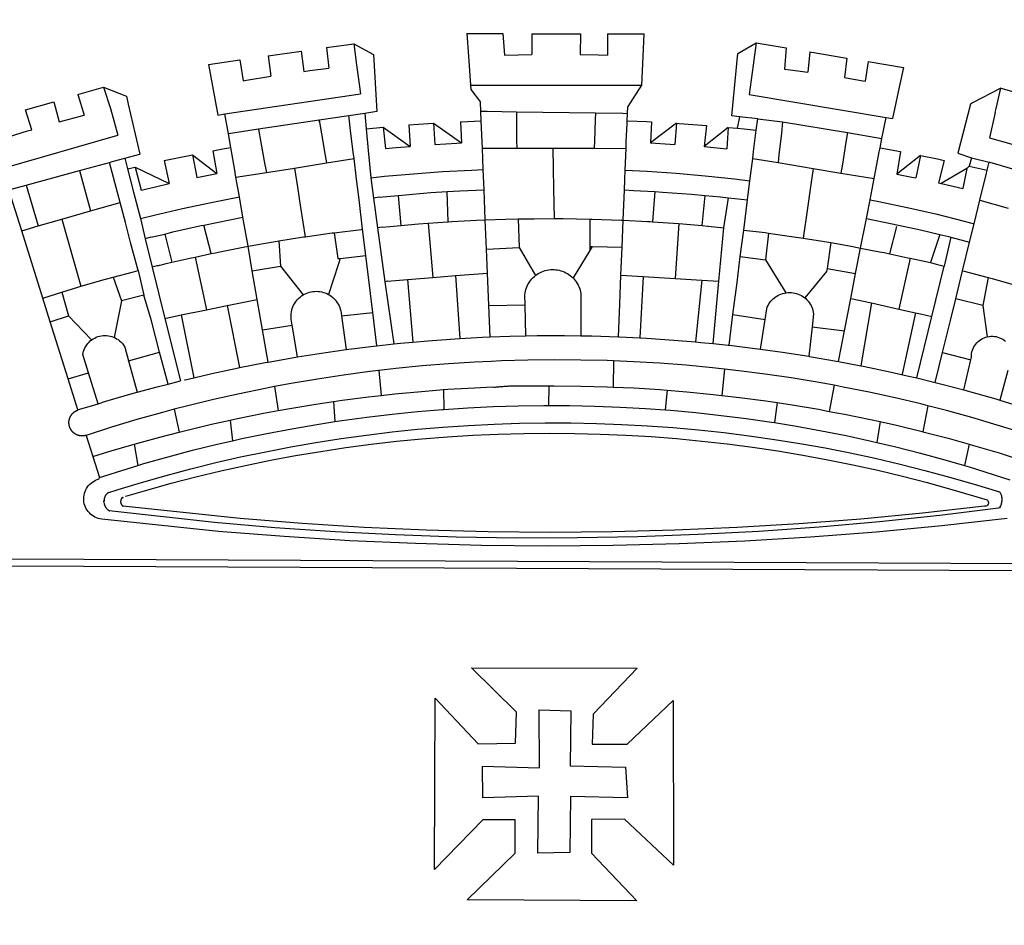
# Model space of a CAD drawing. Units: millimetres. Extents: x 175883 to 180713, y 1674269 to 1677052.
# Drawn here: x 178224 to 178232, y 1675868 to 1675875 of the extents above; entities that cross this region are included whole.
import ezdxf

# ---------------------------------------------------------------- set-up
doc = ezdxf.new("R2010")
doc.units = ezdxf.units.MM
doc.layers.add('BRAZAO', color=7, linetype='Continuous')
doc.layers.add('IMAGEM', color=7, linetype='Continuous')
picture_1 = doc.add_image_def('image1.jpg', size_in_pixel=(4031, 4629))

# ---------------------------------------------------------------- blocks, each defined once
blk = doc.blocks.new('Logo_Prefeitura')
at = {"layer": 'BRAZAO'}
for points in [[(-73.78, 617.42), (-43.78, 617.36)], [(-73.78, 617.42), (-72.46, 598.48)], [(-43.78, 617.36), (-42.59, 599.55)], [(-19.85, 617.32), (-19.69, 599.99)], [(-19.85, 617.32), (20.9, 617.24)], [(20.9, 617.24), (20.6, 599.88)], [(43.31, 617.2), (43.29, 599.38)], [(43.31, 617.2), (73.77, 617.15)], [(73.77, 617.15), (72.8, 598.22)], [(-190.86, 605.71), (-168.01, 608.97)], [(-168.01, 608.97), (-151.77, 600.01), (-148.97, 552.33), (-158.95, 550.84)], [(-168.01, 608.97), (-165.74, 591.28)], [(153.29, 548.11), (147.04, 548.87), (152.13, 600.8), (167.35, 609.57)], [(167.35, 609.57), (164.71, 590.97)], [(167.35, 609.57), (192.36, 605.42)], [(-239.56, 598.78), (-212.11, 602.69)], [(-212.11, 602.69), (-209.71, 585.94)], [(-190.86, 605.71), (-189.05, 588.6)], [(-42.59, 599.55), (-19.69, 599.99)], [(20.6, 599.88), (35.5, 599.64), (43.29, 599.38)], [(192.36, 605.42), (190.99, 587.86)], [(212.02, 602.16), (210.4, 585.25)], [(212.02, 602.16), (242.75, 597.05)], [(-289.2, 591.71), (-263.02, 595.43)], [(-289.2, 591.71), (-285.9, 573.58)], [(-263.02, 595.43), (-260.41, 578.16)], [(-239.56, 598.78), (-237.15, 581.93)], [(-165.74, 591.28), (-162.65, 567.22)], [(-72.46, 598.48), (-70.78, 574.53)], [(72.8, 598.22), (71.59, 574.38)], [(164.71, 590.97), (161.36, 566.72)], [(242.75, 597.05), (240.85, 580.68)], [(260.58, 594.08), (258.2, 577.79)], [(260.58, 594.08), (290.05, 589.19)], [(-209.71, 585.94), (-204.76, 586.64), (-189.05, 588.6)], [(190.99, 587.86), (195.52, 587.31), (210.4, 585.25)], [(290.05, 589.19), (286.49, 572.64)], [(-260.41, 578.16), (-257.68, 578.64), (-237.15, 581.93)], [(-70.78, 574.53), (71.59, 574.38)], [(-70.78, 574.53), (-70.51, 570.71)], [(240.85, 580.68), (248.47, 579.49), (258.2, 577.79)], [(-398.08, 566.53), (-376.83, 572.76)], [(-398.08, 566.53), (-392.97, 549.39)], [(-376.83, 572.76), (-357.7, 565.2)], [(-376.83, 572.76), (-370.95, 555)], [(-285.9, 573.58), (-281.5, 549.48)], [(-275.57, 550.37), (-162.65, 567.22)], [(-70.51, 570.71), (-62.51, 560.11)], [(71.59, 574.38), (60.22, 556.71)], [(161.36, 566.72), (275.55, 547.58)], [(286.49, 572.64), (280.92, 546.69)], [(371.11, 571.8), (347.65, 559.63)], [(366.62, 551.61), (367.29, 554.87), (371.11, 571.8)], [(371.11, 571.8), (392.93, 565.7)], [(-441.71, 553.74), (-418.23, 560.63)], [(-418.23, 560.63), (-413.65, 543.81)], [(-357.7, 565.2), (-356.16, 558.6)], [(-356.16, 558.6), (-346.45, 517.01)], [(-62.21, 552.75), (-62.51, 560.11)], [(345.8, 558.67), (335.32, 517.68)], [(347.65, 559.63), (345.8, 558.67)], [(-436.44, 537.24), (-441.71, 553.74)], [(-370.95, 555), (-364.84, 532.65)], [(-281.5, 549.48), (-275.57, 550.37)], [(-272.68, 533.85), (-275.57, 550.37)], [(-158.95, 550.84), (-172.33, 548.84)], [(-158.95, 550.84), (-157.73, 537.99)], [(-61.88, 544.77), (-62.21, 552.75)], [(-62.21, 552.75), (-56.88, 552.67)], [(-56.88, 552.67), (-32.41, 552.3)], [(-32.41, 552.3), (33.37, 551.32)], [(-32.41, 552.3), (-32.4, 545.67)], [(33.37, 551.32), (33.14, 545.57)], [(33.37, 551.32), (56.2, 550.98)], [(56.2, 550.98), (59.99, 550.92)], [(59.74, 544.77), (59.99, 550.92)], [(59.99, 550.92), (60.22, 556.71)], [(366.62, 551.61), (361.9, 530.5)], [(-413.65, 543.81), (-392.97, 549.39)], [(-197.01, 545.15), (-247.47, 537.61)], [(-172.33, 548.84), (-197.01, 545.15)], [(-197.01, 545.15), (-195.09, 533.8)], [(-197.01, 545.15), (-196.84, 543.64), (-197.01, 545.15)], [(-171.99, 546.93), (-172.01, 547.15), (-172.33, 548.84)], [(-170.74, 536.65), (-171.99, 546.93)], [(-122.16, 541.2), (-114.06, 541.86), (-101.66, 542.66)], [(-101.66, 542.66), (-100.67, 524.92)], [(-101.66, 542.66), (-78.35, 526.31)], [(-79.16, 543.97), (-61.88, 544.77)], [(-79.16, 543.97), (-78.35, 526.31)], [(-61.16, 527.14), (-61.88, 544.77)], [(-32.4, 545.67), (-32.36, 528.09)], [(33.14, 545.57), (32.42, 528.04)], [(59.03, 527.2), (59.65, 542.46)], [(59.65, 542.46), (59.74, 544.77)], [(59.74, 544.77), (76.03, 544.1), (79.97, 543.88)], [(79.97, 543.88), (79.09, 526.26)], [(100.82, 542.67), (79.09, 526.26)], [(100.82, 542.67), (99.37, 525.03)], [(100.82, 542.67), (103.15, 542.53), (125.77, 540.82)], [(153.29, 548.11), (151.38, 538.51)], [(168.6, 546.25), (153.29, 548.11)], [(167.41, 536.84), (168.6, 546.25)], [(168.6, 546.25), (189.36, 543.85)], [(189.36, 543.85), (188.3, 534.45)], [(189.36, 543.85), (243.31, 534.84)], [(272.13, 530.02), (275.55, 547.58)], [(275.55, 547.58), (280.92, 546.69)], [(-460.27, 529.97), (-440.02, 536.21), (-436.44, 537.24)], [(-247.47, 537.61), (-272.68, 533.85)], [(-270.68, 522.36), (-272.68, 533.85)], [(-247.47, 537.61), (-245.48, 526.59)], [(-195.09, 533.8), (-191.96, 515.69)], [(-168.55, 518.61), (-170.74, 536.65)], [(-157.73, 537.99), (-143.72, 539.39)], [(-157.73, 537.99), (-156.03, 520.05)], [(-143.72, 539.39), (-141.71, 521.49)], [(-143.72, 539.39), (-121.02, 523.36)], [(-122.16, 541.2), (-121.02, 523.36)], [(125.77, 540.82), (123.86, 523.16)], [(144, 539.2), (123.86, 523.16)], [(144, 539.2), (142.84, 521.41)], [(144, 539.2), (151.38, 538.51)], [(151.38, 538.51), (157.31, 537.96), (167.41, 536.84)], [(165.15, 519.02), (167.41, 536.84)], [(188.3, 534.45), (186.26, 516.44)], [(243.31, 534.84), (242.05, 526.93)], [(243.31, 534.84), (272.13, 530.02)], [(-461.24, 505.05), (-364.84, 532.65)], [(-245.48, 526.59), (-242.14, 508.12)], [(-100.67, 524.92), (-82.17, 526.13), (-78.35, 526.31)], [(-60.95, 521.87), (-61.16, 527.14)], [(-32.36, 528.09), (-32.34, 521.83)], [(32.42, 528.04), (32.16, 521.76)], [(58.81, 521.73), (59.03, 527.2)], [(79.09, 526.26), (95.68, 525.31), (99.37, 525.03)], [(242.05, 526.93), (239.15, 508.64)], [(270.6, 522.14), (272.13, 530.02)], [(361.9, 530.5), (460.44, 502.83)], [(-285.51, 519.65), (-275.76, 521.49), (-270.68, 522.36)], [(-285.51, 519.65), (-282.25, 500.82)], [(-267.4, 503.63), (-270.68, 522.36)], [(-167.9, 513.25), (-168.55, 518.61)], [(-156.03, 520.05), (-153.86, 497.24)], [(-141.71, 521.49), (-132.88, 522.38), (-121.02, 523.36)], [(-60.22, 504), (-60.95, 521.87)], [(-60.95, 521.87), (-32.34, 521.83)], [(-32.34, 521.83), (-2.13, 521.8)], [(-2.13, 521.8), (32.16, 521.76)], [(-2.13, 521.8), (-1.84, 505.03)], [(32.16, 521.76), (58.81, 521.73)], [(58.08, 503.53), (58.81, 521.73)], [(123.86, 523.16), (142.84, 521.41)], [(164.43, 513.29), (165.15, 519.02)], [(267.02, 503.73), (269.94, 518.75)], [(269.94, 518.75), (270.6, 522.14)], [(270.6, 522.14), (287.57, 519.04)], [(287.57, 519.04), (284.57, 500.33)], [(335.32, 517.68), (346.73, 513.93)], [(-396.69, 503.22), (-371.77, 510.06)], [(-371.77, 510.06), (-368.31, 511.01)], [(-369.53, 501.59), (-371.77, 510.06)], [(-368.31, 511.01), (-358.91, 513.59)], [(-358.91, 513.59), (-346.45, 517.01)], [(-358.91, 513.59), (-356.65, 504.73)], [(-326.31, 511.52), (-302.62, 516.42)], [(-326.31, 511.52), (-322.15, 492.31)], [(-302.62, 516.42), (-298.96, 497.37)], [(-302.62, 516.42), (-282.25, 500.82)], [(-217.65, 505.34), (-190.91, 509.59)], [(-191.96, 515.69), (-190.91, 509.59)], [(-190.91, 509.59), (-167.9, 513.25)], [(-165.8, 495.97), (-167.9, 513.25)], [(162.08, 494.77), (164.43, 513.29)], [(164.43, 513.29), (185.51, 509.81)], [(186.26, 516.44), (185.51, 509.81)], [(185.51, 509.81), (214.92, 504.96)], [(304.12, 515.8), (284.57, 500.33)], [(304.12, 515.8), (300.48, 497.09)], [(304.12, 515.8), (318.35, 512.95), (323.85, 511.7)], [(323.85, 511.7), (319.34, 492.99)], [(346.73, 513.93), (344.89, 506.92)], [(346.73, 513.93), (361.51, 510.31)], [(359.85, 503.51), (361.51, 510.31)], [(361.51, 510.31), (361.97, 510.17), (385.59, 503.31)], [(-441.3, 490.97), (-396.69, 503.22)], [(-396.69, 503.22), (-387.51, 469.53)], [(-362.92, 476.59), (-369.53, 501.59)], [(-356.65, 504.73), (-355.58, 504.99), (-350.47, 506.14)], [(-356.65, 504.73), (-351.67, 485.3)], [(-350.47, 506.14), (-345.26, 486.86)], [(-350.47, 506.14), (-322.15, 492.31)], [(-298.96, 497.37), (-283.77, 500.53), (-282.25, 500.82)], [(-266.35, 497.6), (-267.4, 503.63)], [(-266.35, 497.6), (-240.96, 501.64)], [(-242.14, 508.12), (-240.96, 501.64)], [(-240.96, 501.64), (-217.65, 505.34)], [(-217.65, 505.34), (-215.16, 489.42)], [(-153.86, 497.24), (-142.62, 498.44), (-118.36, 500.6), (-94.06, 502.34), (-69.74, 503.65), (-60.22, 504)], [(-59.54, 487.27), (-60.22, 504)], [(-1.84, 505.03), (-1.56, 488.38)], [(57.41, 487.03), (58.08, 503.53)], [(58.08, 503.53), (76.34, 502.6), (100.64, 500.94), (124.9, 498.85), (149.13, 496.34), (162.08, 494.77)], [(214.92, 504.96), (212.42, 487.71)], [(214.92, 504.96), (237.96, 501.16)], [(239.15, 508.64), (237.96, 501.16)], [(237.96, 501.16), (265.63, 496.6)], [(265.63, 496.6), (267.02, 503.73)], [(342.88, 504.99), (321.53, 492.52)], [(342.88, 504.99), (339.53, 488.18)], [(344.89, 506.92), (342.88, 504.99)], [(344.89, 506.92), (342.88, 504.99)], [(344.89, 506.92), (359.85, 503.51)], [(358.88, 499.52), (359.85, 503.51)], [(-263.49, 481.24), (-266.35, 497.6)], [(-163.74, 479.08), (-165.8, 495.97)], [(-153.86, 497.24), (-151.61, 480.29)], [(160.05, 478.71), (162.08, 494.77)], [(262.18, 478.87), (265.63, 496.6)], [(284.57, 500.33), (297.03, 497.84), (300.48, 497.09)], [(319.34, 492.99), (321.53, 492.52)], [(321.53, 492.52), (321.87, 492.44), (339.53, 488.18)], [(355.18, 484.4), (358.88, 499.52)], [(-455.59, 487.04), (-441.3, 490.97)], [(-444.92, 453.05), (-455.59, 487.04)], [(-441.3, 490.97), (-431.12, 457.02)], [(-351.67, 485.3), (-346, 463.14)], [(-345.26, 486.86), (-333.46, 489.75), (-322.15, 492.31)], [(-215.16, 489.42), (-212.52, 472.52)], [(-131.1, 482.51), (-128.07, 482.82), (-103.97, 484.78), (-90.38, 485.65)], [(-90.38, 485.65), (-79.85, 486.32), (-59.54, 487.27)], [(-89.34, 460.55), (-90.38, 485.65)], [(-58.51, 462.05), (-59.54, 487.27)], [(-1.56, 488.38), (-1.13, 463.1)], [(56.39, 461.78), (57.41, 487.03)], [(57.41, 487.03), (65.13, 486.72), (82.89, 485.68)], [(82.89, 485.68), (80.82, 460.48)], [(82.89, 485.68), (89.26, 485.31), (113.36, 483.48), (124.82, 482.4)], [(212.42, 487.71), (210.11, 471.83)], [(353.77, 478.62), (355.18, 484.4)], [(-387.51, 469.53), (-362.92, 476.59)], [(-358.53, 459.99), (-362.92, 476.59)], [(-346, 463.14), (-334.6, 466), (-310.88, 471.52), (-287.06, 476.62), (-263.49, 481.24)], [(-260.53, 464.32), (-263.49, 481.24)], [(-160.73, 454.3), (-163.74, 479.08)], [(-146.92, 480.9), (-151.61, 480.29)], [(-151.61, 480.29), (-148.31, 455.45)], [(-146.92, 480.9), (-131.1, 482.51)], [(-131.1, 482.51), (-128.85, 457.51)], [(122.24, 457.27), (124.82, 482.4)], [(124.82, 482.4), (137.43, 481.22), (144.13, 480.48)], [(140.45, 455.45), (144.13, 480.48)], [(144.13, 480.48), (160.05, 478.71)], [(156.88, 453.63), (160.05, 478.71)], [(259.14, 463.25), (262.18, 478.87)], [(262.18, 478.87), (269.41, 477.47), (293.24, 472.44), (316.98, 467), (340.63, 461.14), (348.95, 458.91)], [(348.95, 458.91), (353.77, 478.62)], [(353.77, 478.62), (377.33, 471.77)], [(-411.46, 462.66), (-387.51, 469.53)], [(-212.52, 472.52), (-208.68, 448)], [(210.11, 471.83), (206.48, 446.87)], [(-431.12, 457.02), (-411.46, 462.66)], [(-411.46, 462.66), (-395.57, 406.7)], [(-354.12, 443.27), (-358.53, 459.99)], [(-346, 463.14), (-342, 446.39)], [(-293.2, 457.78), (-271.57, 462.24), (-260.53, 464.32)], [(-256.29, 440.04), (-260.53, 464.32)], [(-106.25, 459.36), (-89.98, 460.51), (-89.34, 460.55)], [(-89.34, 460.55), (-86.53, 460.69)], [(-86.53, 460.69), (-65.88, 461.79), (-58.51, 462.05)], [(-58.51, 462.05), (-41.77, 462.65), (-31.11, 462.84)], [(-57.52, 437.7), (-58.51, 462.05)], [(-31.11, 462.84), (-17.64, 463.09), (-1.13, 463.1)], [(-31.11, 462.84), (-30.14, 439.09)], [(-1.13, 463.1), (6.49, 463.1), (6.49, 463.1), (28.73, 462.73)], [(28.73, 462.73), (28.56, 440)], [(28.73, 462.73), (30.62, 462.69), (54.73, 461.87), (56.39, 461.78)], [(55.48, 439.31), (56.39, 461.78)], [(56.39, 461.78), (76.72, 460.73)], [(76.72, 460.73), (78.83, 460.62), (80.82, 460.48)], [(80.82, 460.48), (102.85, 458.95)], [(254.34, 438.6), (259.14, 463.25)], [(259.14, 463.25), (280.68, 458.93), (304.29, 453.76), (320.3, 449.96)], [(-444.92, 453.05), (-431.12, 457.02)], [(-427.3, 396.9), (-444.92, 453.05)], [(-325.58, 450.24), (-318.83, 452.06), (-295.25, 457.36), (-293.2, 457.78)], [(-286.97, 433.97), (-293.2, 457.78)], [(-184.51, 451.38), (-162.08, 454.15), (-160.73, 454.3)], [(-158.07, 432.39), (-160.73, 454.3)], [(-144.43, 456.02), (-148.31, 455.45)], [(-148.31, 455.45), (-142.32, 410.42)], [(-144.43, 456.02), (-138.08, 456.69), (-128.85, 457.51)], [(-128.85, 457.51), (-114.05, 458.81), (-106.25, 459.36)], [(-106.25, 459.36), (-102.34, 414.11)], [(102.85, 458.95), (99.72, 413.12)], [(102.85, 458.95), (122.24, 457.27)], [(122.24, 457.27), (126.94, 456.86), (127.23, 456.83)], [(127.23, 456.83), (140.45, 455.45)], [(136.26, 410.86), (140.45, 455.45)], [(154.07, 431.46), (156.88, 453.63)], [(156.88, 453.63), (174.89, 451.43), (177.68, 451.04)], [(278.56, 433.76), (284.56, 456.69)], [(345.22, 443.63), (348.95, 458.91)], [(-347.92, 419.82), (-354.12, 443.27)], [(-337.24, 447.58), (-342, 446.39)], [(-342, 446.39), (-336.19, 422.76)], [(-337.24, 447.58), (-325.58, 450.24)], [(-325.58, 450.24), (-319.73, 426.71)], [(-256.29, 440.04), (-233.75, 444.03), (-230.66, 444.52)], [(-230.66, 444.52), (-209.92, 447.82), (-208.68, 448)], [(-230.66, 444.52), (-229.34, 423.45)], [(-208.68, 448), (-186.03, 451.2), (-184.51, 451.38)], [(-184.51, 451.38), (-181.54, 429.78)], [(177.68, 451.04), (175.13, 428.68)], [(177.68, 451.04), (198.79, 448.08), (206.48, 446.87)], [(206.48, 446.87), (222.63, 444.32), (229.41, 443.13)], [(320.3, 449.96), (312.58, 426.6)], [(320.3, 449.96), (327.81, 448.17), (329.41, 447.76)], [(329.41, 447.76), (324.11, 423.42)], [(329.41, 447.76), (345.22, 443.63)], [(339.35, 419.63), (345.22, 443.63)], [(-283.46, 434.72), (-281.2, 435.2), (-257.51, 439.82), (-256.29, 440.04)], [(-252.73, 419.73), (-256.29, 440.04)], [(-57.52, 437.7), (-30.14, 439.09)], [(-56.71, 417.75), (-57.52, 437.7)], [(-30.14, 439.09), (-16.63, 415.67)], [(28.53, 436.51), (14.6, 413.69)], [(28.56, 440), (28.53, 436.51)], [(30.63, 439.94), (28.53, 436.51)], [(28.56, 440), (30.63, 439.94)], [(30.63, 439.94), (55.48, 439.31)], [(54.54, 415.92), (55.48, 439.31)], [(229.41, 443.13), (226.38, 421.59)], [(229.41, 443.13), (246.39, 440.14), (254.34, 438.6)], [(250.2, 417.33), (254.34, 438.6)], [(254.34, 438.6), (270.08, 435.55), (273.84, 434.76)], [(-319.73, 426.71), (-304.79, 430.17), (-300.42, 431.1)], [(-300.42, 431.1), (-286.97, 433.97)], [(-300.42, 431.1), (-290.78, 387.17)], [(-286.97, 433.97), (-283.46, 434.72)], [(-181.54, 429.78), (-179.5, 430.01)], [(-179.5, 430.01), (-180.95, 425.53)], [(-179.5, 430.01), (-158.07, 432.39)], [(-152.29, 384.87), (-158.07, 432.39)], [(151.34, 409.92), (154.07, 431.46)], [(154.07, 431.46), (175.13, 428.68)], [(175.13, 428.68), (191.99, 401.34)], [(273.84, 434.76), (278.56, 433.76)], [(278.56, 433.76), (293.69, 430.55), (295.71, 430.08)], [(295.71, 430.08), (286.27, 387.66)], [(295.71, 430.08), (312.58, 426.6)], [(-368.71, 414.3), (-351.71, 418.87), (-347.92, 419.82)], [(-347.92, 419.82), (-343.14, 399.3)], [(-331.64, 423.89), (-332.37, 423.64), (-336.19, 422.76)], [(-336.19, 422.76), (-325.51, 379.79)], [(-331.64, 423.89), (-330.1, 424.27), (-328.3, 424.72), (-324.39, 425.63)], [(-324.39, 425.63), (-319.73, 426.71)], [(-252.73, 419.73), (-229.34, 423.45)], [(-248.53, 395.65), (-252.73, 419.73)], [(-229.34, 423.45), (-210.25, 399.54)], [(-180.95, 425.53), (-189.25, 399.94)], [(-16.63, 415.67), (-16.36, 415.89), (-15.17, 416.75), (-13.92, 417.52), (-12.62, 418.22), (-11.28, 418.84), (-9.91, 419.37), (-8.51, 419.81), (-7.08, 420.17), (-5.63, 420.43), (-4.17, 420.6), (-2.7, 420.68), (-2.7, 420.68), (-1.23, 420.67), (0.24, 420.57), (1.7, 420.38), (3.14, 420.09), (4.57, 419.71), (5.96, 419.25), (7.33, 418.7), (8.65, 418.06), (9.94, 417.35), (11.18, 416.55), (12.36, 415.68), (13.49, 414.73), (14.6, 413.69)], [(226.02, 419.07), (207.75, 397.1)], [(226.38, 421.59), (226.02, 419.07)], [(226.38, 421.59), (226.02, 419.07)], [(226.38, 421.59), (250.2, 417.33)], [(312.58, 426.6), (317.2, 425.14), (324.11, 423.42)], [(313.78, 381.64), (324.11, 423.42)], [(333.68, 396.39), (339.35, 419.63)], [(339.35, 419.63), (340.62, 419.31), (360.69, 413.94)], [(-395.57, 406.7), (-375.02, 412.61), (-368.71, 414.3)], [(-368.71, 414.3), (-361.82, 394.6)], [(-140.16, 411.09), (-142.32, 410.42)], [(-142.32, 410.42), (-134.76, 358.68)], [(-140.16, 411.09), (-123.25, 412.44)], [(-123.25, 412.44), (-102.34, 414.11)], [(-123.25, 412.44), (-118.83, 360.22)], [(-102.34, 414.11), (-83.46, 415.61)], [(-83.46, 415.61), (-56.71, 417.75)], [(-83.46, 415.61), (-79.72, 363.21)], [(-55.61, 390.62), (-56.71, 417.75)], [(-25.3, 391.22), (-25.49, 399.67), (-25.29, 401.13), (-25, 402.57), (-24.62, 403.99), (-24.15, 405.39), (-23.59, 406.75), (-22.95, 408.08), (-22.23, 409.36), (-21.43, 410.59), (-20.55, 411.78), (-19.61, 412.9), (-18.59, 413.97), (-17.51, 414.96), (-16.63, 415.67)], [(14.6, 413.69), (15.56, 412.64), (16.49, 411.5), (17.35, 410.31), (18.13, 409.06), (18.83, 407.77), (19.46, 406.43), (19.99, 405.06), (20.44, 403.66), (20.8, 402.23), (21.07, 400.76), (21.09, 391.9)], [(53.57, 391.93), (54.54, 415.92)], [(54.54, 415.92), (73.08, 414.78)], [(73.08, 414.78), (70.28, 363.67)], [(73.08, 414.78), (99.72, 413.12)], [(99.72, 413.12), (122.07, 411.74)], [(122.07, 411.74), (116.75, 360.32)], [(122.07, 411.74), (136.26, 410.86)], [(131.37, 358.9), (136.26, 410.86)], [(246.18, 396.66), (250.2, 417.33)], [(360.69, 413.94), (356.19, 390.65)], [(360.69, 413.94), (363.93, 413.08), (382.38, 407.8)], [(-411.56, 401.84), (-398.21, 405.94), (-395.57, 406.7)], [(-210.25, 399.54), (-209.14, 400.17), (-207.81, 400.81), (-206.44, 401.35), (-205.04, 401.79), (-203.61, 402.13), (-202.15, 402.38), (-200.69, 402.51), (-199.22, 402.55), (-199.22, 402.55), (-197.75, 402.49), (-196.29, 402.32), (-194.84, 402.04), (-193.42, 401.67), (-192.02, 401.2), (-190.66, 400.63), (-189.25, 399.94)], [(147.95, 383.11), (151.34, 409.92)], [(-427.3, 396.9), (-421.28, 398.87), (-411.56, 401.84)], [(-421.09, 377.11), (-427.3, 396.9)], [(-411.56, 401.84), (-405.97, 382.1)], [(-361.82, 394.6), (-362.38, 391.75)], [(-361.82, 394.6), (-362.38, 391.75)], [(-343.14, 399.3), (-361.82, 394.6)], [(-336.85, 377.92), (-343.14, 399.3)], [(-273.67, 390.6), (-248.53, 395.65)], [(-244.1, 370.33), (-248.53, 395.65)], [(-219.43, 374.29), (-220.3, 379.42), (-220.4, 380.88), (-220.39, 382.36), (-220.29, 383.82), (-220.08, 385.28), (-219.77, 386.72), (-219.36, 388.13), (-218.85, 389.51), (-218.25, 390.86), (-217.55, 392.15), (-216.76, 393.4), (-215.89, 394.58), (-214.94, 395.7), (-213.91, 396.76), (-212.81, 397.73), (-211.64, 398.63), (-210.25, 399.54)], [(-189.25, 399.94), (-188.08, 399.22), (-186.87, 398.38), (-185.73, 397.46), (-184.65, 396.46), (-183.64, 395.38), (-182.71, 394.24), (-181.87, 393.04), (-181.11, 391.78), (-180.43, 390.47), (-179.86, 389.11), (-179.38, 387.72), (-179, 386.3), (-178.69, 384.7), (-178.35, 382.2)], [(174.7, 379.06), (176.06, 387.97), (176.58, 389.35), (177.21, 390.68), (177.93, 391.96), (178.74, 393.19), (179.64, 394.35), (180.63, 395.45), (181.69, 396.47), (182.82, 397.41), (184.02, 398.27), (185.27, 399.03), (186.58, 399.7), (187.94, 400.27), (189.33, 400.75), (190.76, 401.12), (191.99, 401.34)], [(191.99, 401.34), (192.21, 401.38), (193.67, 401.54), (195.14, 401.59), (195.14, 401.59), (196.61, 401.53), (198.07, 401.37), (199.52, 401.1), (200.94, 400.72), (202.33, 400.25), (203.69, 399.67), (204.99, 398.99), (206.25, 398.22), (207.44, 397.36), (207.75, 397.1)], [(207.75, 397.1), (208.57, 396.41), (209.63, 395.39), (210.61, 394.29), (211.5, 393.12), (212.31, 391.89), (213.03, 390.61), (213.65, 389.27), (214.17, 387.9), (214.59, 386.49), (215.1, 383.65), (213.9, 373.02)], [(240.89, 369.48), (246.18, 396.66)], [(246.18, 396.66), (263.49, 392.82)], [(329.23, 378.2), (333.68, 396.39)], [(356.19, 390.65), (333.68, 396.39)], [(-362.38, 391.75), (-367.82, 364.08)], [(-312.12, 382.88), (-290.78, 387.17)], [(-290.78, 387.17), (-273.67, 390.6)], [(-273.67, 390.6), (-263.47, 338.89)], [(-55.61, 390.62), (-25.3, 391.22)], [(-54.54, 364.48), (-55.61, 390.62)], [(-24.71, 365.36), (-25.3, 391.22)], [(21.09, 391.9), (21.15, 365.41)], [(52.46, 364.55), (53.57, 391.93)], [(263.49, 392.82), (254.5, 340.46)], [(263.49, 392.82), (286.27, 387.66)], [(286.27, 387.66), (300.08, 384.66)], [(356.19, 390.65), (359.93, 364.52)], [(-421.09, 377.11), (-405.97, 382.1)], [(-405.97, 382.1), (-386.65, 361.98)], [(-329.96, 351.84), (-336.85, 377.92)], [(-325.51, 379.79), (-312.12, 382.88)], [(-325.51, 379.79), (-312.62, 327.77)], [(-312.12, 382.88), (-301.35, 330.47)], [(-178.35, 382.2), (-152.29, 384.87)], [(-178.35, 382.2), (-174.56, 353.99)], [(-148.92, 357.16), (-152.29, 384.87)], [(144.71, 357.52), (147.95, 383.11)], [(147.95, 383.11), (174.7, 379.06)], [(170.94, 354.29), (174.7, 379.06)], [(300.08, 384.66), (288.96, 333.41)], [(300.08, 384.66), (304.38, 383.73)], [(301.08, 330.3), (313.78, 381.64)], [(304.38, 383.73), (313.78, 381.64)], [(322.69, 351.42), (329.23, 378.2)], [(-406.15, 329.51), (-421.09, 377.11)], [(-244.1, 370.33), (-219.43, 374.29)], [(-239.42, 343.58), (-244.1, 370.33)], [(-214.95, 347.89), (-219.43, 374.29)], [(213.9, 373.02), (211.11, 348.35)], [(213.9, 373.02), (240.89, 369.48)], [(235.93, 344.02), (240.89, 369.48)], [(-389.26, 334.56), (-393.94, 349.73), (-393.67, 351.18), (-393.29, 352.6), (-392.79, 353.98), (-392.19, 355.33), (-391.49, 356.62), (-390.68, 357.85), (-389.79, 359.02), (-388.8, 360.11), (-387.73, 361.12), (-386.65, 361.98)], [(-386.65, 361.98), (-385.37, 362.87), (-384.09, 363.6), (-382.76, 364.23), (-381.38, 364.76), (-379.97, 365.17), (-378.53, 365.47), (-377.07, 365.65), (-375.6, 365.72), (-375.6, 365.72), (-374.13, 365.68), (-372.67, 365.51), (-371.22, 365.24), (-369.8, 364.85), (-368.42, 364.35), (-367.82, 364.08)], [(-367.82, 364.08), (-367.08, 363.74), (-365.79, 363.03), (-364.56, 362.22), (-363.4, 361.32), (-362.31, 360.32), (-361.31, 359.25), (-360.39, 358.1), (-359.09, 356.06), (-355.9, 344.5)], [(-118.83, 360.22), (-106.39, 361.34), (-83.65, 362.99), (-79.72, 363.21)], [(-79.72, 363.21), (-60.89, 364.24), (-54.54, 364.48)], [(-54.54, 364.48), (-38.11, 365.1), (-24.71, 365.36)], [(-24.71, 365.36), (-15.32, 365.55), (7.47, 365.61), (7.47, 365.61), (21.15, 365.41)], [(21.15, 365.41), (30.26, 365.27), (52.46, 364.55)], [(52.46, 364.55), (53.04, 364.53), (70.28, 363.67)], [(70.28, 363.67), (75.81, 363.4), (98.55, 361.87), (116.75, 360.32)], [(346.09, 345.26), (346.64, 347.6), (346.67, 349.08), (346.83, 350.54), (347.11, 351.98), (347.51, 353.4), (348.03, 354.77), (348.68, 356.1), (349.43, 357.36), (350.28, 358.56), (351.24, 359.68), (352.29, 360.71), (353.43, 361.64), (354.64, 362.48), (355.92, 363.21), (357.25, 363.83), (358.64, 364.33), (359.93, 364.52)], [(359.93, 364.52), (361.51, 364.96), (362.97, 365.09), (364.45, 365.09), (364.45, 365.09), (365.91, 364.97), (367.36, 364.72), (368.79, 364.35), (370.17, 363.85), (371.51, 363.24), (372.79, 362.52), (374.01, 361.68), (375.15, 360.75)], [(-214.95, 347.89), (-196.93, 350.79), (-174.56, 353.99)], [(-174.56, 353.99), (-174.37, 354.02), (-151.75, 356.86), (-148.92, 357.16)], [(-148.92, 357.16), (-134.76, 358.68)], [(-134.76, 358.68), (-129.09, 359.3), (-118.83, 360.22)], [(116.75, 360.32), (121.26, 359.94), (131.37, 358.9)], [(131.37, 358.9), (143.94, 357.61), (144.71, 357.52)], [(144.71, 357.52), (166.57, 354.89), (170.94, 354.29)], [(170.94, 354.29), (189.15, 351.77), (211.11, 348.35)], [(-355.9, 344.5), (-329.96, 351.84)], [(-322.91, 325.17), (-329.96, 351.84)], [(-239.42, 343.58), (-219.44, 347.16), (-214.95, 347.89)], [(48.43, 344.5), (43.03, 344.72), (21, 345.24), (-1.04, 345.38), (-1.04, 345.38), (-23.07, 345.14), (-45.1, 344.51), (-53.6, 344.12)], [(211.11, 348.35), (211.67, 348.26), (234.13, 344.36), (235.93, 344.02)], [(316.59, 326.48), (322.69, 351.42)], [(322.69, 351.42), (346.09, 345.26)], [(340.25, 320.32), (346.09, 345.26)], [(-355.9, 344.5), (-348.67, 318.35)], [(-301.35, 330.47), (-286.52, 333.94), (-264.24, 338.74), (-263.47, 338.89)], [(-263.47, 338.89), (-241.87, 343.15), (-239.42, 343.58)], [(-53.6, 344.12), (-67.11, 343.5), (-89.1, 342.1), (-111.06, 340.32), (-132.99, 338.16), (-147.35, 336.49)], [(48.43, 344.5), (48.18, 322.71)], [(140.85, 337.67), (130.95, 338.77), (109.01, 340.84), (87.04, 342.51), (65.04, 343.81), (48.43, 344.5)], [(140.85, 337.67), (138.69, 315.78)], [(232.18, 324.16), (218.25, 326.71), (196.5, 330.3), (174.7, 333.5), (152.85, 336.33), (140.85, 337.67)], [(235.93, 344.02), (254.5, 340.46)], [(254.5, 340.46), (256.52, 340.07), (278.82, 335.38), (293.19, 332.11)], [(-406.15, 329.51), (-389.26, 334.56)], [(-398.03, 303.65), (-406.15, 329.51)], [(-381.33, 308.84), (-389.26, 334.56)], [(-309.11, 328.65), (-308.72, 328.75), (-301.35, 330.47)], [(-147.35, 336.49), (-154.88, 335.61), (-176.72, 332.68), (-198.5, 329.37), (-220.23, 325.68), (-234.12, 323.07)], [(-147.35, 336.49), (-145.29, 315.75)], [(293.19, 332.11), (301.08, 330.3)], [(301.08, 330.3), (316.59, 326.48)], [(377.06, 336.39), (370.36, 311.78)], [(-348.67, 318.35), (-330.82, 323.18), (-322.91, 325.17)], [(-322.91, 325.17), (-312.62, 327.77)], [(-234.12, 323.07), (-241.88, 321.62), (-263.47, 317.17), (-284.97, 312.35), (-306.38, 307.15), (-317.89, 304.15)], [(-234.12, 323.07), (-231.03, 303.1)], [(-145.29, 315.75), (-133.82, 317.04), (-111.77, 319.12), (-93.33, 320.55)], [(-93.33, 320.55), (-89.69, 320.83), (-67.58, 322.15), (-52.45, 322.78)], [(-93.33, 320.55), (-93.06, 304.12)], [(-52.45, 322.78), (-51.31, 322.53), (-50.61, 322.61), (-49.91, 322.69), (-49.21, 322.76), (-48.51, 322.83), (-47.81, 322.9), (-47.11, 322.97), (-46.41, 323.04), (-45.71, 323.1), (-45, 323.16), (-44.3, 323.22), (-43.6, 323.27), (-42.9, 323.32), (-42.19, 323.37), (-41.49, 323.42), (-40.79, 323.47), (-40.09, 323.51), (-39.38, 323.55), (-38.68, 323.59), (-37.97, 323.62), (-37.27, 323.66), (-36.57, 323.69), (-35.86, 323.71), (-35.16, 323.74), (-34.46, 323.76), (-33.75, 323.78), (-33.05, 323.8), (-32.34, 323.81), (-31.64, 323.83), (-30.93, 323.84), (-30.23, 323.84), (-29.63, 323.85)], [(-29.63, 323.85), (-15.36, 323.78), (-5.67, 323.72)], [(-5.67, 323.72), (-5.71, 307.4)], [(-5.67, 323.72), (-1.16, 323.78), (-1.16, 323.78), (20.99, 323.55), (43.13, 322.93), (48.18, 322.71)], [(48.18, 322.71), (65.25, 321.93), (87.36, 320.54), (93.21, 320.07)], [(232.18, 324.16), (228.24, 302.44)], [(310.46, 307.05), (304.48, 308.58), (283.05, 313.68), (261.52, 318.4), (239.92, 322.74), (232.18, 324.16)], [(316.59, 326.48), (323.18, 324.85), (340.25, 320.32)], [(340.25, 320.32), (345.21, 319.01), (367.14, 312.78), (370.36, 311.78)], [(-381.33, 308.84), (-374.71, 310.88), (-352.82, 317.22), (-348.67, 318.35)], [(-185.1, 310.63), (-177.79, 311.71), (-155.83, 314.56), (-145.29, 315.75)], [(93.21, 320.07), (91.52, 303.65)], [(93.21, 320.07), (109.43, 318.77), (131.47, 316.61), (138.69, 315.78)], [(138.69, 315.78), (153.48, 314.07), (175.43, 311.14), (184.92, 309.71)], [(-398.03, 303.65), (-396.5, 304.16), (-384, 308.01)], [(-317.89, 304.15), (-327.7, 301.58), (-348.92, 295.64), (-370.03, 289.33), (-391.3, 282.41)], [(-384, 308.01), (-381.33, 308.84)], [(-317.89, 304.15), (-313.8, 285.13)], [(-231.03, 303.1), (-221.55, 304.84), (-199.7, 308.47), (-185.1, 310.63)], [(-185.1, 310.63), (-184.05, 293.88)], [(-184.05, 293.88), (-178.12, 294.8), (-157.17, 297.66), (-136.18, 300.16), (-115.14, 302.29), (-94.07, 304.05), (-93.06, 304.12)], [(-93.06, 304.12), (-72.98, 305.44), (-51.86, 306.47), (-30.73, 307.13), (-9.59, 307.41), (-9.59, 307.41), (-5.71, 307.4)], [(-5.71, 307.4), (11.55, 307.33), (32.69, 306.88), (53.81, 306.06), (74.92, 304.88), (91.52, 303.65)], [(184.92, 309.71), (182.44, 293.02)], [(184.92, 309.71), (197.33, 307.83), (219.17, 304.14), (228.24, 302.44)], [(310.46, 307.05), (306.31, 285.44)], [(390.45, 284.11), (389.25, 284.48), (368.22, 291.06), (347.08, 297.27), (325.83, 303.11), (310.46, 307.05)], [(370.36, 311.78), (396.39, 303.76)], [(-391.3, 282.41), (-391.7, 282.3), (-391.96, 282.23), (-392.22, 282.18), (-392.47, 282.12), (-392.73, 282.08), (-392.99, 282.04), (-393.25, 282.01), (-393.52, 281.98), (-393.78, 281.96), (-394.04, 281.95), (-394.3, 281.94), (-394.57, 281.94), (-394.83, 281.94), (-395.09, 281.95), (-395.36, 281.97), (-395.62, 282), (-395.88, 282.03), (-396.14, 282.06), (-396.4, 282.1), (-396.66, 282.15), (-396.92, 282.21), (-397.17, 282.27), (-397.43, 282.33), (-397.68, 282.41), (-397.93, 282.49), (-398.18, 282.57), (-398.43, 282.66), (-398.68, 282.76), (-398.92, 282.86), (-399.16, 282.97), (-399.4, 283.08), (-399.63, 283.2), (-399.86, 283.32), (-400.09, 283.46), (-400.32, 283.59), (-400.54, 283.73), (-400.76, 283.88), (-400.97, 284.03), (-401.19, 284.19), (-401.39, 284.35), (-401.6, 284.51), (-401.8, 284.69), (-402, 284.86), (-402.19, 285.04), (-402.37, 285.23), (-402.56, 285.42), (-402.74, 285.61), (-402.91, 285.81), (-403.08, 286.01), (-403.24, 286.21), (-403.4, 286.42), (-403.56, 286.64), (-403.7, 286.86), (-403.85, 287.08), (-403.99, 287.3), (-404.12, 287.53), (-404.25, 287.76), (-404.37, 287.99), (-404.49, 288.23), (-404.6, 288.47), (-404.7, 288.71), (-404.8, 288.95), (-404.9, 289.2), (-404.98, 289.45), (-405.07, 289.7), (-405.14, 289.95), (-405.21, 290.2), (-405.28, 290.46), (-405.33, 290.71), (-405.39, 290.97), (-405.43, 291.23), (-405.47, 291.49), (-405.5, 291.75), (-405.53, 292.02), (-405.55, 292.28), (-405.57, 292.54), (-405.58, 292.8), (-405.58, 293.07), (-405.57, 293.33), (-405.56, 293.59), (-405.55, 293.86), (-405.52, 294.12), (-405.49, 294.38), (-405.46, 294.64), (-405.42, 294.9), (-405.37, 295.16), (-405.31, 295.42), (-405.25, 295.67), (-405.19, 295.93), (-405.12, 296.18), (-405.04, 296.43), (-404.95, 296.68), (-404.86, 296.93), (-404.77, 297.18), (-404.67, 297.42), (-404.56, 297.66), (-404.45, 297.9), (-404.33, 298.13), (-404.2, 298.37), (-404.07, 298.59), (-403.94, 298.82), (-403.8, 299.04), (-403.65, 299.26), (-403.5, 299.48), (-403.34, 299.69), (-403.18, 299.9), (-403.02, 300.1), (-402.85, 300.3), (-402.67, 300.5), (-402.49, 300.69), (-402.31, 300.88), (-402.12, 301.06), (-401.92, 301.24), (-401.73, 301.42), (-401.53, 301.59), (-401.32, 301.75), (-401.11, 301.91), (-400.9, 302.07), (-400.68, 302.22), (-400.46, 302.36), (-400.24, 302.5), (-400.01, 302.63), (-399.78, 302.76), (-399.55, 302.88), (-399.31, 303), (-399.07, 303.11), (-398.83, 303.22), (-398.59, 303.32), (-398.34, 303.41), (-398.03, 303.65)], [(-271.24, 295.1), (-265.04, 296.46), (-243.33, 300.84), (-231.03, 303.1)], [(91.52, 303.65), (96, 303.32), (117.06, 301.4), (138.07, 299.11), (159.05, 296.45), (179.97, 293.42), (182.44, 293.02)], [(228.24, 302.44), (240.94, 300.07), (262.63, 295.62), (270.55, 293.85)], [(-364.42, 237.35), (-345.05, 243.23), (-324.54, 249.07), (-303.93, 254.55), (-283.23, 259.66), (-262.44, 264.42), (-241.57, 268.81), (-220.63, 272.84), (-199.63, 276.5), (-178.56, 279.79), (-157.43, 282.71), (-136.26, 285.27), (-115.05, 287.45), (-93.8, 289.27), (-72.53, 290.71), (-51.23, 291.78), (-29.92, 292.48), (-8.6, 292.81), (-8.6, 292.81), (12.73, 292.76), (34.05, 292.34), (55.36, 291.55), (76.65, 290.39), (97.92, 288.86), (119.16, 286.96), (140.36, 284.68), (161.52, 282.04), (182.63, 279.02), (203.68, 275.64), (224.68, 271.89), (245.6, 267.78), (266.45, 263.3), (287.22, 258.45), (307.89, 253.25), (328.48, 247.68), (348.96, 241.76), (370.01, 235.32), (370.35, 235.16)], [(-313.8, 285.13), (-308.22, 286.56), (-286.67, 291.7), (-271.24, 295.1)], [(-271.24, 295.1), (-269.1, 277.93)], [(-269.1, 277.93), (-261.31, 279.7), (-240.61, 284.02), (-219.84, 287.97), (-199.01, 291.57), (-184.05, 293.88)], [(182.44, 293.02), (200.84, 290.04), (221.65, 286.28), (242.38, 282.17), (263.05, 277.69), (267.76, 276.58)], [(270.55, 293.85), (267.76, 276.58)], [(270.55, 293.85), (284.25, 290.79), (305.78, 285.58), (306.31, 285.44)], [(-391.3, 282.41), (-385.65, 264.7)], [(-358.44, 231.53), (-358.24, 231.6), (-340.76, 236.79), (-320.29, 242.49), (-299.72, 247.83), (-279.06, 252.81), (-258.32, 257.43), (-237.51, 261.68), (-216.62, 265.57), (-195.66, 269.1), (-174.65, 272.26), (-153.59, 275.05), (-132.47, 277.48), (-111.33, 279.53), (-90.14, 281.22), (-68.94, 282.53), (-47.71, 283.48), (-26.47, 284.05), (-5.22, 284.26), (-5.22, 284.26), (16.03, 284.09), (37.27, 283.55), (58.5, 282.64), (79.71, 281.36), (100.89, 279.71), (122.05, 277.69), (143.16, 275.3), (164.23, 272.55), (185.25, 269.42), (206.21, 265.93), (227.1, 262.08), (247.93, 257.86), (268.68, 253.27), (289.34, 248.33), (309.92, 243.02), (330.4, 237.36), (359.79, 228.55), (360.37, 227.99), (360.77, 227.28), (360.96, 226.5), (360.92, 225.69), (360.65, 224.92), (360.18, 224.26), (359.54, 223.76), (358.79, 223.46), (357.53, 223.44), (306.06, 217.61), (254.49, 212.68), (202.85, 208.65), (151.14, 205.52), (99.38, 203.29), (47.6, 201.97), (-4.2, 201.56), (-56, 202.04), (-107.78, 203.44), (-159.54, 205.73), (-211.24, 208.93), (-262.88, 213.03), (-360.63, 223.37)], [(-351.2, 275.13), (-329.67, 281.05), (-313.8, 285.13)], [(306.31, 285.44), (327.21, 280), (344.83, 275.08)], [(-385.65, 264.7), (-372.27, 268.9), (-351.2, 275.13)], [(-351.2, 275.13), (-348.01, 257.4)], [(-348.01, 257.4), (-343.24, 258.84), (-322.9, 264.59), (-302.46, 269.98), (-281.92, 275.02), (-269.1, 277.93)], [(267.76, 276.58), (283.63, 272.86), (304.12, 267.66), (324.52, 262.11), (340.91, 257.34)], [(344.83, 275.08), (340.91, 257.34)], [(344.83, 275.08), (348.54, 274.04), (369.77, 267.72), (384.08, 263.15)], [(-385.65, 264.7), (-380.12, 247.39)], [(-380.12, 247.39), (-357.13, 254.65)], [(-357.13, 254.65), (-348.01, 257.4)], [(340.91, 257.34), (344.82, 256.2), (378.71, 245.46)], [(376.58, 213.22), (322.03, 207.05), (267.37, 201.84), (212.63, 197.58), (157.83, 194.28), (102.97, 191.93), (48.08, 190.55), (-6.82, 190.12), (-61.72, 190.65), (-116.61, 192.14), (-171.46, 194.58), (-226.25, 197.99), (-280.98, 202.35), (-378.27, 212.48), (-379.72, 212.73), (-381.14, 213.1), (-382.53, 213.6), (-383.87, 214.21), (-385.15, 214.93), (-386.36, 215.76), (-387.5, 216.69), (-388.56, 217.72), (-389.52, 218.83), (-390.38, 220.02), (-391.14, 221.28), (-391.79, 222.61), (-392.32, 223.98), (-392.73, 225.39), (-393.02, 226.83), (-393.19, 228.29), (-393.23, 229.77), (-393.14, 231.23), (-392.93, 232.69), (-392.59, 234.12), (-392.13, 235.52), (-391.55, 236.87), (-390.86, 238.17), (-390.06, 239.41), (-389.16, 240.57), (-388.16, 241.65), (-387.07, 242.64), (-385.9, 243.53), (-384.66, 244.32), (-383.35, 245), (-381.99, 245.57), (-380.34, 246.08), (-380.12, 247.39)], [(-372.39, 234.8), (-373.45, 234.17), (-373.68, 233.95), (-373.9, 233.72), (-374.12, 233.48), (-374.33, 233.24), (-374.53, 232.99), (-374.72, 232.73), (-374.9, 232.46), (-375.07, 232.19), (-375.23, 231.92), (-375.38, 231.63), (-375.52, 231.35), (-375.66, 231.06), (-375.78, 230.76), (-375.89, 230.46), (-375.99, 230.16), (-376.08, 229.85), (-376.16, 229.54), (-376.23, 229.23), (-376.29, 228.91), (-376.33, 228.59), (-376.19, 228.32)], [(-372.39, 234.8), (-372.97, 234.61), (-372.68, 234.71), (-372.39, 234.8)], [(-372.39, 234.8), (-365.45, 237.04), (-364.42, 237.35)], [(-360.61, 230.57), (-361.98, 229.26), (-362.08, 229.06), (-362.16, 228.86), (-362.24, 228.65), (-362.31, 228.44), (-362.36, 228.22), (-362.41, 228.01), (-362.44, 227.79), (-362.46, 227.57), (-362.48, 227.35), (-362.48, 227.13), (-362.47, 226.9), (-362.45, 226.68), (-362.42, 226.47), (-362.38, 226.25), (-362.33, 226.03), (-362.27, 225.82), (-362.2, 225.61), (-362.11, 225.4), (-362.02, 225.2), (-361.92, 225.01), (-361.81, 224.82), (-361.69, 224.63), (-361.56, 224.45), (-361.42, 224.28), (-361.27, 224.11), (-361.12, 223.95), (-360.95, 223.8), (-360.78, 223.66), (-360.63, 223.37)], [(-360.61, 230.57), (-361.79, 229.69), (-361.63, 229.81), (-361.46, 229.94), (-361.28, 230.07), (-360.61, 230.57)], [(-360.61, 230.57), (-360.45, 230.7), (-360.26, 230.84), (-360.61, 230.57)], [(370.35, 235.16), (371.34, 233.49), (371.55, 232.71), (371.72, 231.91), (371.86, 231.11), (371.95, 230.3), (371.99, 229.49), (372, 228.68), (371.96, 227.87), (371.88, 227.06), (371.76, 226.26), (371.6, 225.46), (371.4, 224.67), (371.15, 223.9), (371.04, 223.59)], [(370.35, 235.16), (370.74, 234.61), (370.53, 234.83), (370.35, 235.16)], [(-376.19, 228.32), (-376.57, 227.03), (-376.5, 227.34), (-376.45, 227.55), (-376.32, 227.93), (-376.19, 228.32)], [(-376.19, 228.32), (-376.35, 226.36), (-376.19, 228.32)], [(-376.27, 225.94), (-376.25, 225.72), (-376.19, 225.41), (-376.11, 225.1), (-376.02, 224.79), (-375.93, 224.48), (-375.82, 224.18), (-375.7, 223.88), (-375.57, 223.59), (-375.43, 223.3), (-375.28, 223.02), (-375.13, 222.74), (-374.96, 222.47), (-374.78, 222.2), (-374.59, 221.94), (-374.4, 221.69), (-374.19, 221.44), (-373.98, 221.2), (-373.76, 220.97), (-373.53, 220.75), (-373.29, 220.53), (-373.05, 220.32), (-372.8, 220.12), (-372.54, 219.93), (-372.28, 219.75), (-372.02, 219.48)], [(369.75, 221.87), (369.49, 221.84), (369.23, 221.8), (320.24, 215.73), (270.05, 210.39), (219.78, 205.93), (169.44, 202.35), (119.05, 199.65), (68.61, 197.82), (18.15, 196.88), (-32.32, 196.82), (-82.78, 197.64), (-133.22, 199.35), (-183.62, 201.93), (-233.97, 205.39), (-284.25, 209.73), (-372.02, 219.48)], [(-360.63, 223.37), (-360.23, 223.33), (-360.43, 223.35), (-360.63, 223.37)], [(371.04, 223.59), (370.33, 221.94), (371.04, 223.59)], [(371.04, 223.59), (370.94, 223.32), (370.87, 223.14), (371.04, 223.59)], [(-372.02, 219.48), (-371.72, 219.45), (-372.02, 219.48)], [(-453.45, 173.52), (448.49, 169.47), (449.57, -190.75)], [(-453.42, 179.57), (450.15, 175.32), (478.81, 150.74), (483.77, -468.8)], [(-70.04, 88.63), (68.15, 88.32), (31.48, 49.89), (30.56, 24.83), (59.7, 25.01), (98.17, 61.49), (98.17, 61.49), (98.37, -75.92), (57.4, -37.7), (57.4, -37.7), (30.06, -37.87), (29.89, -65.92), (67.71, -105.8), (-73.61, -104.71), (-33.64, -65.82), (-33.47, -38.22), (-33.47, -38.22), (-60.65, -38.24), (-100.93, -79.53), (-100.38, 63.29), (-100.38, 63.29), (-64.36, 25.21), (-33.27, 25.83), (-32.5, 51.64), (-70.04, 88.63)], [(-60.87, 6.72), (-13.31, 5.3), (-13.72, 53.6), (-13.72, 53.6), (12.86, 52.72), (12.22, 6.97), (58.48, 5.8), (59.97, -19.85), (12.51, -18.68), (12.51, -18.68), (12.02, -65.49), (-14.71, -65.81), (-14.23, -18.55), (-14.23, -18.55), (-60.64, -19.94), (-60.87, 6.72)]]:
    blk.add_lwpolyline(points, dxfattribs=at)

msp = doc.modelspace()

# ---------------------------------------------------------------- block references
at = {"layer": 'BRAZAO', "xscale": 0.009945506928488612, "yscale": 0.009945506928488612, "zscale": 0.00994550699641468}
msp.add_blockref('Logo_Prefeitura', (178228.2943, 1675869.1187), dxfattribs=at)

# ---------------------------------------------------------------- referenced raster images: frames only (the image files are external)
at = {"layer": 'IMAGEM'}
image = msp.add_image(picture_1, insert=(175883.29, 1674269.2), size_in_units=(2419.2971, 2778.2005), dxfattribs=at)
image.dxf.flags = 7

doc.saveas('drawing.dxf')
